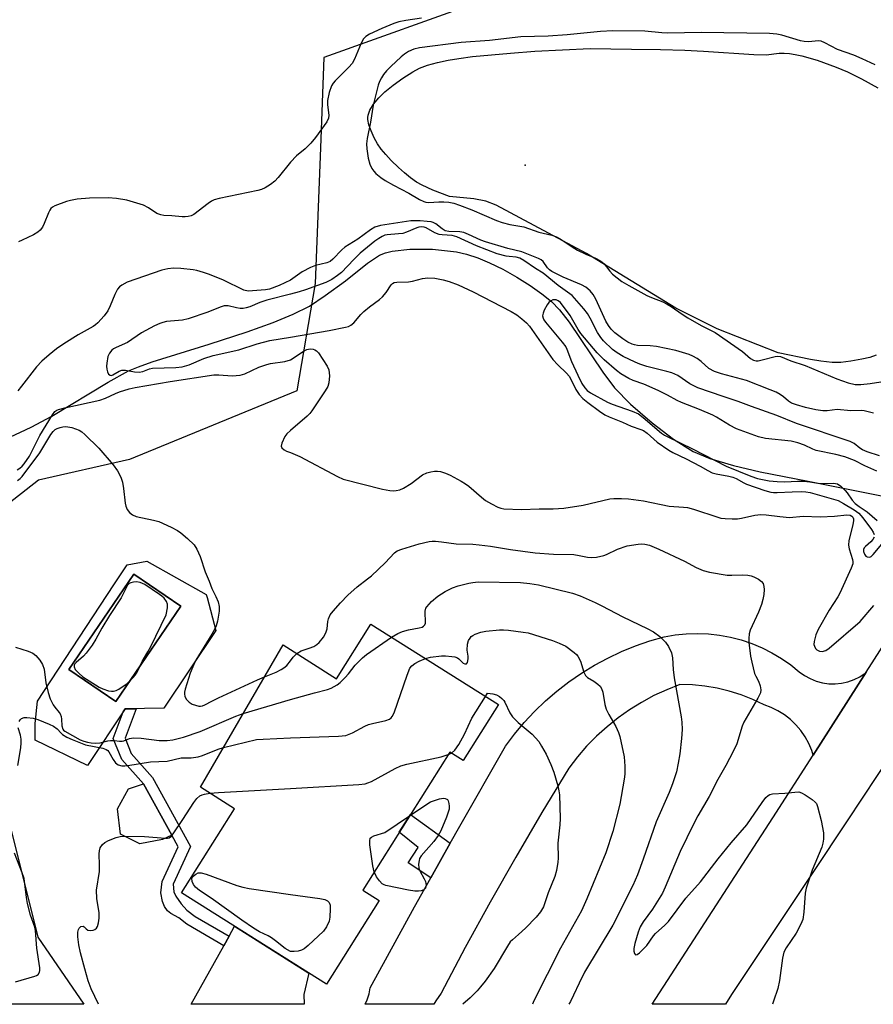
# Model space of a CAD drawing. Units: inches. Extents: x 1255763 to 1261764, y 509454 to 513454.
# Drawn here: x 1256924 to 1257164, y 509454 to 509731 of the extents above; entities that cross this region are included whole.
import ezdxf

# ---------------------------------------------------------------- set-up
doc = ezdxf.new("R2010")
doc.units = ezdxf.units.IN
doc.header["$MEASUREMENT"] = 0
for name, color, linetype in [('BLDG-Footprint', 5, 'Continuous'), ('CULTRL-Pad', 6, 'Continuous'), ('CULTRL-Swimming Pool in Ground', 4, 'Continuous'), ('ELEV-Water Elevation', 7, 'Continuous'), ('HYDRO-Single Line Stream', 4, 'Continuous'), ('HYDRO-Water Body', 4, 'Continuous'), ('NTRL-Trees', 3, 'Continuous'), ('TRANS-Driveway', 251, 'Continuous'), ('TRANS-Non Street Sidewalk', 7, 'Continuous'), ('TRANS-Road', 130, 'Continuous'), ('Undefined', 1, 'Continuous')]:
    doc.layers.add(name, color=color, linetype=linetype)

msp = doc.modelspace()

# ---------------------------------------------------------------- linework, layer by layer
at = {"layer": 'BLDG-Footprint', "elevation": 305.77}
msp.add_lwpolyline([(1257022.62, 509561.28), (1257058.47, 509538.66), (1257048.55, 509522.93), (1257044.77, 509525.31), (1257020.29, 509486.49), (1257024.94, 509483.56), (1257010.11, 509460.05), (1256969.36, 509485.75), (1256984.27, 509509.38), (1256974.66, 509515.44), (1256997.91, 509555.43), (1257012.95, 509545.95)], close=True, dxfattribs=at)
at = {"layer": 'CULTRL-Pad'}
msp.add_lwpolyline([(1256963.98, 509500.72), (1256957.62, 509499.56), (1256952.22, 509502.27), (1256951.4, 509509.34), (1256954.47, 509514.98), (1256958.71, 509516.4), (1256966.62, 509501.95)], close=True, dxfattribs=at)
for points in [[(1256959.62, 509579.02, 0), (1256976.28, 509569.6, 0), (1256976.54, 509568.82, 0), (1256978.99, 509559.52, 0), (1256964.4, 509537.7, 0), (1256953.55, 509537.44, 0), (1256942.97, 509521.56, 0), (1256928.25, 509528.66, 0), (1256928.25, 509533.31, 0), (1256928.89, 509539.64, 0), (1256950.33, 509572.31, 0), (1256954.07, 509577.99, 0)], [(1256969.18, 509566.37, 0), (1256955.96, 509575.38, 0), (1256937.67, 509548.55, 0), (1256950.9, 509539.54, 0)]]:
    msp.add_polyline3d(points, close=True, dxfattribs=at)
at = {"layer": 'CULTRL-Swimming Pool in Ground'}
msp.add_lwpolyline([(1256969.18, 509566.37), (1256950.9, 509539.54), (1256937.67, 509548.55), (1256955.96, 509575.38)], close=True, dxfattribs=at)
at = {"layer": 'ELEV-Water Elevation'}
msp.add_point((1257065.92, 509690.32, 298.42), dxfattribs=at)
at = {"layer": 'HYDRO-Single Line Stream'}
msp.add_lwpolyline([(1256919.74, 509613.23), (1256927.11, 509616.62), (1256932.9, 509619.76), (1256948.74, 509629.36), (1256954.44, 509632.48), (1256957.25, 509633.67), (1256961.09, 509635.04), (1256977.16, 509639.98), (1256987.8, 509643.47), (1256995.14, 509646.11), (1257000.79, 509648.44), (1257005.29, 509650.73), (1257009.75, 509653.64), (1257015.5, 509657.85), (1257021.64, 509662.76), (1257025.02, 509664.98), (1257026.66, 509665.66), (1257028.55, 509666.16), (1257033.56, 509666.75), (1257039.92, 509666.69), (1257046.62, 509665.96), (1257049.5, 509665.3), (1257052.64, 509664.25), (1257055.94, 509662.87), (1257059.64, 509661.07), (1257063.6, 509658.86), (1257067.32, 509656.53), (1257070.62, 509654.18), (1257073.35, 509651.96), (1257075.58, 509649.66), (1257078.32, 509646.2), (1257087.8, 509632.1), (1257091.07, 509627.75), (1257095.58, 509623.09), (1257101.62, 509617.84), (1257107.67, 509613.28), (1257113.21, 509609.84), (1257117.88, 509607.85), (1257124.53, 509605.86), (1257132.05, 509604.12), (1257145.55, 509601.44), (1257175.04, 509595.54)], dxfattribs=at)
at = {"layer": 'HYDRO-Water Body'}
msp.add_lwpolyline([(1257164.66, 509636.9), (1257162.83, 509636.27), (1257160.57, 509635.74), (1257157.52, 509635.23), (1257154.65, 509634.89), (1257152.26, 509634.85), (1257149.1, 509635.19), (1257146.18, 509635.7), (1257137.1, 509637.52), (1257119.98, 509644.34), (1257108.32, 509650.15), (1257083.23, 509665.47), (1257057.82, 509679.1), (1257054.9, 509680.16), (1257051.55, 509680.9), (1257044.68, 509681.48), (1257040.01, 509683.29), (1257036.98, 509684.66), (1257035.44, 509685.57), (1257033.77, 509686.76), (1257032.04, 509688.16), (1257030.31, 509689.7), (1257028.32, 509691.65), (1257026.81, 509693.29), (1257025.51, 509694.87), (1257024.47, 509696.33), (1257023.55, 509697.97), (1257022.65, 509699.99), (1257022.05, 509701.67), (1257021.73, 509703.12), (1257021.71, 509703.76), (1257021.79, 509704.41), (1257022.26, 509705.77), (1257023.32, 509707.5), (1257024.78, 509709.23), (1257026.54, 509710.93), (1257028.85, 509712.84), (1257031.59, 509714.82), (1257034.35, 509716.58), (1257036.29, 509717.56), (1257038.52, 509718.4), (1257041.3, 509719.18), (1257044.27, 509719.82), (1257047.35, 509720.34), (1257051.13, 509720.83), (1257061.87, 509721.83), (1257068.67, 509722.34), (1257084.19, 509723.11), (1257095.82, 509722.98), (1257103.97, 509722.84), (1257110.82, 509722.65), (1257116.06, 509722.42), (1257130.25, 509721.47), (1257133.73, 509721.38), (1257137.39, 509721.82), (1257138.76, 509721.84), (1257140.25, 509721.72), (1257141.82, 509721.48), (1257143.77, 509721.06), (1257148.03, 509719.83), (1257153.41, 509717.91), (1257156.58, 509716.55), (1257160.48, 509714.61), (1257165.09, 509712.07)], dxfattribs=at)
at = {"layer": 'NTRL-Trees'}
msp.add_lwpolyline([(1257054.42, 509736.72), (1257009.37, 509720.57), (1257008.41, 509695.23), (1257006.96, 509657.06), (1257001.75, 509626.85), (1256954.72, 509607.56), (1256929.18, 509601.75), (1256908.28, 509585.5), (1256905.8, 509584.96), (1256907.62, 509558.5), (1256929, 509473.25), (1256941.87, 509454.44), (1256941.87, 509454.43), (1256751.84, 509454.45), (1256743.42, 509518.52), (1256762.17, 509586.23), (1256749.67, 509629.98), (1256698.63, 509672.68)], dxfattribs=at)
at = {"layer": 'TRANS-Driveway'}
for points in [[(1257151.31, 509544.54, 0), (1257153.12, 509544.5, 0), (1257154.93, 509544.68, 0), (1257156.7, 509545.08, 0), (1257158.41, 509545.69, 0), (1257160.03, 509546.51, 0), (1257161.54, 509547.51, 0), (1257161.84, 509547.77, 0), (1257146.91, 509524.47, 0), (1257146.53, 509525.73, 0), (1257145.7, 509527.71, 0), (1257144.68, 509529.59, 0), (1257143.47, 509531.36, 0), (1257142.08, 509532.99, 0), (1257140.54, 509534.47, 0), (1257138.85, 509535.79, 0), (1257137.03, 509536.93, 0), (1257135.11, 509537.87, 0), (1257133.1, 509538.61, 0), (1257129.92, 509540.1, 0), (1257126.66, 509541.38, 0), (1257123.31, 509542.43, 0), (1257119.91, 509543.25, 0), (1257116.45, 509543.84, 0), (1257112.96, 509544.19, 0), (1257109.46, 509544.31, 0), (1257105.77, 509542.85, 0), (1257102.17, 509541.18, 0), (1257098.68, 509539.29, 0), (1257095.31, 509537.2, 0), (1257092.06, 509534.91, 0), (1257088.97, 509532.43, 0), (1257086.02, 509529.77, 0), (1257083.24, 509526.94, 0), (1257080.63, 509523.95, 0), (1257078.21, 509520.8, 0), (1257070.67, 509508.36, 0), (1257063.31, 509495.81, 0), (1257056.13, 509483.15, 0), (1257049.13, 509470.39, 0), (1257042.31, 509457.53, 0), (1257040.85, 509455.35, 0), (1257040.32, 509454.42, 0), (1257020.97, 509454.42, 0), (1257021.56, 509455.7, 0), (1257022.09, 509457.37, 0), (1257022.43, 509459.08, 0), (1257034.89, 509481.83, 0), (1257039.41, 509489.92, 0), (1257044.87, 509499.68, 0), (1257047.55, 509504.47, 0), (1257060.39, 509527, 0), (1257062.95, 509530.4, 0), (1257065.69, 509533.66, 0), (1257068.6, 509536.77, 0), (1257071.68, 509539.72, 0), (1257074.9, 509542.49, 0), (1257078.27, 509545.09, 0), (1257081.78, 509547.5, 0), (1257085.41, 509549.72, 0), (1257089.16, 509551.74, 0), (1257093.01, 509553.56, 0), (1257096.95, 509555.17, 0), (1257100.98, 509556.56, 0), (1257105.07, 509557.74, 0), (1257108.15, 509558.27, 0), (1257111.25, 509558.58, 0), (1257114.38, 509558.68, 0), (1257117.5, 509558.55, 0), (1257120.61, 509558.2, 0), (1257123.68, 509557.64, 0), (1257126.7, 509556.85, 0), (1257129.67, 509555.86, 0), (1257132.55, 509554.66, 0), (1257135.34, 509553.26, 0), (1257138.03, 509551.66, 0), (1257140.6, 509549.88, 0), (1257143.03, 509547.92, 0), (1257144.5, 509546.85, 0), (1257146.08, 509545.96, 0), (1257147.76, 509545.28, 0), (1257149.51, 509544.8, 0)], [(1257003.72, 509457.13, 0), (1257003.87, 509454.42, 0), (1256972.09, 509454.43, 0), (1256981.22, 509470.87, 0), (1256982.71, 509473.56, 0), (1256984.26, 509476.35, 0), (1257005.16, 509463.17, 0)]]:
    msp.add_polyline3d(points, close=True, dxfattribs=at)
at = {"layer": 'TRANS-Non Street Sidewalk'}
for points in [[(1256982.71, 509473.56), (1256981.22, 509470.87), (1256970.83, 509476.94), (1256968.56, 509478.71), (1256966.34, 509479.94), (1256965.4, 509480.71), (1256964.62, 509481.92), (1256963.99, 509483.31), (1256963.56, 509485.79), (1256963.93, 509488.9), (1256968.43, 509498.66), (1256966.62, 509501.95), (1256958.71, 509516.4), (1256952.56, 509523.24), (1256950.19, 509529.17), (1256953, 509536.61), (1256953.55, 509537.44), (1256956.63, 509537.51), (1256953.49, 509529.2), (1256955.2, 509524.89), (1256961.23, 509518.19), (1256971.86, 509498.78), (1256967, 509488.23), (1256967.21, 509486.07), (1256967.77, 509484.81), (1256969.26, 509482.62), (1256970.87, 509480.83), (1256973.18, 509479.06)], [(1257044.87, 509499.68), (1257039.41, 509489.92), (1257033.07, 509494.17), (1257035.92, 509498.48), (1257030.55, 509502.76), (1257033.7, 509507.76)]]:
    msp.add_lwpolyline(points, close=True, dxfattribs=at)
at = {"layer": 'TRANS-Road'}
msp.add_lwpolyline([(1257312.73, 509749.26), (1257295.01, 509721.86), (1257277.28, 509694.51), (1257257.11, 509663.43), (1257239.79, 509635.14), (1257229.35, 509618.1), (1257203.61, 509577.84), (1257192.29, 509560.12), (1257164.89, 509518.71), (1257156.48, 509506), (1257146.84, 509491.43), (1257139.71, 509480.75), (1257123.94, 509457.14), (1257122.31, 509454.41), (1257101.7, 509454.41), (1257135.62, 509506.84), (1257146.91, 509524.47), (1257161.84, 509547.77), (1257185.75, 509585.1), (1257187.54, 509587.98), (1257278.29, 509733.85)], dxfattribs=at)
at = {"layer": 'Undefined'}
for p, q in [((1256986.72, 509536.18, 302), (1257000, 509540.06, 302)), ((1257054.81, 509540.97, 306), (1257055.39, 509541.88, 306)), ((1257044.33, 509524.61, 306), (1257045.21, 509525.03, 306))]:
    msp.add_line(p, q, dxfattribs=at)
for points, elevation in [([(1257036.82, 509731.64), (1257032.46, 509731.01), (1257030.44, 509730.6), (1257029.05, 509730.19), (1257025.67, 509728.76), (1257022.16, 509727.13), (1257021.16, 509726.52), (1257020.52, 509725.87), (1257019.86, 509724.64), (1257018.01, 509720.11), (1257017.35, 509718.94), (1257016.43, 509717.91), (1257012.52, 509714.01), (1257011.95, 509713.36), (1257011.5, 509712.64), (1257010.88, 509710.73), (1257010.4, 509708.47), (1257010.42, 509707.32), (1257010.76, 509704.41), (1257010.66, 509703.58), (1257010.24, 509702.55), (1257007.01, 509698.09), (1257005.75, 509696.52), (1257004.16, 509694.95), (1257001.64, 509692.94), (1257000, 509691.15)], 300), ([(1257164.34, 509718.49), (1257160.68, 509720.22), (1257158.31, 509721.26), (1257153.73, 509722.87), (1257150.18, 509724.73), (1257149.14, 509725.16), (1257148.28, 509725.26), (1257145.73, 509725.01), (1257144.41, 509725.07), (1257143.33, 509725.31), (1257138.15, 509726.85), (1257136.69, 509727.11), (1257134.62, 509727.32), (1257115.42, 509727.59), (1257106.04, 509727.48), (1257104.37, 509727.57), (1257099.56, 509728.01), (1257090.61, 509728.11), (1257087.14, 509727.91), (1257077.78, 509726.95), (1257072.4, 509726.61), (1257064.72, 509726.39), (1257055.91, 509725.42), (1257047.98, 509724.8), (1257036.22, 509723.3), (1257034.62, 509722.9), (1257033.16, 509722.26), (1257032.03, 509721.52), (1257031.15, 509720.82), (1257028.17, 509718.08), (1257026.94, 509716.84), (1257026.11, 509715.79), (1257025.53, 509714.87), (1257025.02, 509713.86), (1257024.62, 509712.8), (1257023.27, 509707.22), (1257022.48, 509702.41), (1257021.58, 509697.84), (1257021.4, 509696.36), (1257021.43, 509694.89), (1257021.82, 509692.25), (1257022.33, 509690.6), (1257022.89, 509689.35), (1257023.42, 509688.6), (1257024, 509688), (1257025.38, 509686.87), (1257026.61, 509686.02), (1257028.93, 509684.66), (1257033.26, 509682.41), (1257036.23, 509680.7), (1257037.51, 509680.08), (1257038.04, 509679.92), (1257038.86, 509679.85), (1257041.68, 509680.05), (1257043.11, 509680.06), (1257044.53, 509679.88), (1257045.87, 509679.6), (1257047.52, 509679.07), (1257050.94, 509677.75), (1257057.91, 509674.77), (1257059.49, 509674.16), (1257061.61, 509673.61), (1257065.61, 509673.03), (1257069.79, 509671.45), (1257073.44, 509670.67), (1257074.77, 509670.18), (1257075.78, 509669.61), (1257079.16, 509667.35), (1257080.65, 509666.44), (1257083.06, 509665.31), (1257085.77, 509664.22), (1257086.98, 509663.57), (1257087.63, 509663.1), (1257088.2, 509662.56), (1257089.79, 509660.49), (1257090.51, 509659.7), (1257091.78, 509658.62), (1257093.17, 509657.66), (1257095.11, 509656.48), (1257100.18, 509653.7), (1257101.47, 509653.12), (1257104.62, 509651.89), (1257105.86, 509651.28), (1257107, 509650.57), (1257110.05, 509648.42), (1257111.72, 509647.36), (1257115.44, 509645.21), (1257119.35, 509643.25), (1257127.03, 509637.93), (1257129.26, 509635.98), (1257130.19, 509635.5), (1257130.93, 509635.32), (1257131.48, 509635.33), (1257132.59, 509635.56), (1257136.23, 509636.54), (1257137, 509636.62), (1257137.74, 509636.54), (1257140.63, 509635.35), (1257144.65, 509634.02), (1257153.53, 509630.25), (1257156.75, 509629.12), (1257158.68, 509628.68), (1257160.34, 509628.68), (1257162.91, 509628.9), (1257165.93, 509629.4)], 298), ([(1257000, 509691.15), (1256996.52, 509686.87), (1256995.56, 509685.79), (1256994.41, 509684.86), (1256992.89, 509683.92), (1256991.86, 509683.51), (1256990.77, 509683.22), (1256979.93, 509680.95), (1256978.55, 509680.57), (1256977.79, 509680.2), (1256976.83, 509679.56), (1256972.78, 509676.45), (1256972.05, 509676.09), (1256971.22, 509675.89), (1256970.36, 509675.82), (1256969.5, 509675.84), (1256966.66, 509676.09), (1256964.37, 509676.2), (1256963.5, 509676.36), (1256962.42, 509676.78), (1256960.09, 509678.34), (1256958.63, 509679.04), (1256953.99, 509680.49), (1256951.08, 509680.98), (1256948.75, 509681.13), (1256943.52, 509681.01), (1256940.04, 509680.72), (1256938.11, 509680.39), (1256937.02, 509680.12), (1256933.78, 509678.9), (1256933.06, 509678.48), (1256932.66, 509678.11), (1256932.32, 509677.66), (1256931.93, 509676.9), (1256930.75, 509673.9), (1256930.28, 509672.93), (1256929.65, 509672.06), (1256929.01, 509671.46), (1256927.77, 509670.74), (1256924.59, 509669.23), (1256923.53, 509668.78)], 300), ([(1257163.88, 509620.63), (1257161.29, 509621.28), (1257160.42, 509621.37), (1257157.48, 509621.25), (1257153.62, 509621.59), (1257150.82, 509621.3), (1257149.64, 509621.28), (1257147.63, 509621.58), (1257144.77, 509622.19), (1257142.22, 509622.92), (1257140.86, 509623.43), (1257140.02, 509623.96), (1257138.54, 509625.2), (1257137.67, 509625.82), (1257136.48, 509626.47), (1257134.83, 509627.16), (1257128.19, 509629.75), (1257121.12, 509631.63), (1257119.17, 509632.34), (1257117.62, 509633.18), (1257115.4, 509635.15), (1257114.3, 509635.95), (1257113.13, 509636.64), (1257112.05, 509637.08), (1257108.33, 509638.22), (1257102.86, 509639.3), (1257101.13, 509639.54), (1257097.56, 509639.65), (1257096.74, 509639.77), (1257096.06, 509639.98), (1257094.85, 509640.57), (1257093.44, 509641.47), (1257091.14, 509643.2), (1257090.16, 509644.19), (1257089.37, 509645.29), (1257088.67, 509646.5), (1257085.8, 509652.67), (1257085.12, 509653.97), (1257084.26, 509655.02), (1257083.04, 509656.05), (1257081.76, 509656.7), (1257076.69, 509658.8), (1257073.45, 509660.47), (1257072.82, 509660.89), (1257072.25, 509661.43), (1257071.06, 509663.26), (1257070.44, 509663.71), (1257069.71, 509664.05), (1257065.07, 509665.92), (1257061.05, 509666.86), (1257054.77, 509668.76), (1257053.52, 509669.24), (1257050, 509670.87), (1257048.7, 509671.39), (1257047.63, 509671.59), (1257044.54, 509671.7), (1257043.51, 509671.9), (1257042.6, 509672.41), (1257040.83, 509673.82), (1257040.1, 509674.2), (1257039.58, 509674.36), (1257038.44, 509674.52), (1257036.41, 509674.64), (1257033.78, 509674.64), (1257025.32, 509673.32), (1257023.66, 509672.89), (1257022.48, 509672.18), (1257018.93, 509669.52), (1257015.25, 509667.27), (1257014.38, 509666.5), (1257011.94, 509663.87), (1257011.13, 509663.23), (1257010.17, 509662.83), (1257007.02, 509662.08), (1257005.66, 509661.55), (1257003.32, 509660.3), (1257000, 509657.95)], 298), ([(1257079.21, 509653.7), (1257075.24, 509656.51), (1257071.03, 509659.92), (1257068.85, 509661.24), (1257065.63, 509663.55), (1257064.48, 509664.22), (1257063.46, 509664.5), (1257061.46, 509664.63), (1257060.62, 509664.76), (1257058.13, 509665.38), (1257052.32, 509667.62), (1257046.79, 509670.19), (1257045.44, 509670.54), (1257042.59, 509670.73), (1257041.76, 509670.87), (1257040.59, 509671.32), (1257038.13, 509672.67), (1257037.61, 509672.85), (1257036.84, 509672.95), (1257036.05, 509672.88), (1257035.51, 509672.73), (1257032.62, 509671.51), (1257031.54, 509671.16), (1257030.4, 509670.99), (1257027.18, 509670.76), (1257026.51, 509670.61), (1257025.79, 509670.31), (1257024.82, 509669.75), (1257023.69, 509668.96), (1257019.62, 509665.56), (1257017.76, 509663.84), (1257014.34, 509660.15), (1257013.25, 509659.27), (1257011.62, 509658.15), (1257009.9, 509657.31), (1257004.21, 509655.27), (1257002.44, 509654.71), (1257000, 509654.08)], 296), ([(1257000, 509657.95), (1256996.82, 509656.49), (1256994.08, 509655.43), (1256992.97, 509655.24), (1256988.05, 509654.89), (1256986.89, 509655.2), (1256981.18, 509657.97), (1256977.19, 509659.6), (1256975.58, 509660.17), (1256973.7, 509660.7), (1256972.6, 509660.92), (1256969.16, 509661.24), (1256967.15, 509661.35), (1256965.48, 509661.18), (1256963.84, 509660.82), (1256954.08, 509657.42), (1256952.6, 509656.6), (1256951.94, 509656.09), (1256951.39, 509655.48), (1256950.57, 509653.98), (1256949.34, 509650.82), (1256948.61, 509649.34), (1256947.63, 509647.97), (1256945.84, 509646.04), (1256945.21, 509645.45), (1256944.5, 509644.95), (1256940.28, 509642.67), (1256936.27, 509640.1), (1256934.22, 509638.67), (1256932.17, 509637), (1256930.13, 509635.19), (1256928.59, 509633.64), (1256924.42, 509628.23), (1256923.31, 509626.91)], 298), ([(1257000, 509642), (1257010.86, 509643.8), (1257015.5, 509644.78), (1257016.3, 509645.01), (1257016.95, 509645.31), (1257017.78, 509645.97), (1257019.76, 509648.36), (1257020.57, 509649.18), (1257022.18, 509650.47), (1257025.03, 509652.56), (1257025.89, 509653.3), (1257026.93, 509654.48), (1257028.32, 509656.68), (1257028.69, 509657.07), (1257029.16, 509657.34), (1257029.88, 509657.46), (1257033.19, 509657.49), (1257034.32, 509657.71), (1257037.14, 509658.43), (1257038.6, 509658.64), (1257040.57, 509658.54), (1257042.95, 509658.13), (1257044.62, 509657.62), (1257047.14, 509656.72), (1257051.36, 509654.73), (1257062.03, 509649.19), (1257063.63, 509648.21), (1257065.06, 509647.12), (1257066.34, 509645.96), (1257067.14, 509645.03), (1257073.73, 509635.69), (1257075.11, 509634.17), (1257077.6, 509631.81), (1257078.35, 509630.97), (1257078.93, 509629.99), (1257080.21, 509627.22), (1257081.16, 509625.82), (1257082.2, 509624.75), (1257083.55, 509623.59), (1257086.86, 509621.14), (1257088.31, 509620.18), (1257089.61, 509619.57), (1257093.35, 509618.09), (1257095.78, 509616.94), (1257098.46, 509616.03), (1257099.2, 509615.69), (1257100.25, 509614.96), (1257103.07, 509612.45), (1257106.32, 509610.19), (1257107.46, 509609.57), (1257111.23, 509607.81), (1257115.14, 509605.74), (1257117.27, 509604.45), (1257118.56, 509603.86), (1257119.69, 509603.54), (1257123.18, 509602.89), (1257124.32, 509602.61), (1257125.32, 509602.2), (1257127.41, 509601.03), (1257128.22, 509600.66), (1257133.29, 509598.89), (1257135, 509598.4), (1257135.79, 509598.29), (1257136.81, 509598.27), (1257141, 509598.51), (1257143.67, 509598.56), (1257144.85, 509598.5), (1257146.06, 509598.26), (1257153.95, 509596.01), (1257155.46, 509595.24), (1257158.42, 509593.43), (1257159.72, 509592.45), (1257160.9, 509591.17), (1257163.31, 509587.87), (1257163.76, 509587.15), (1257164.07, 509586.47)], 296), ([(1257000, 509654.08), (1256993.34, 509652.41), (1256991.39, 509651.7), (1256988.55, 509650.49), (1256987.49, 509650.17), (1256986.69, 509650.04), (1256985.89, 509650.04), (1256984.85, 509650.19), (1256982.43, 509650.76), (1256981.89, 509650.81), (1256981.31, 509650.75), (1256980.25, 509650.4), (1256976.79, 509648.97), (1256971.21, 509647.09), (1256969.59, 509646.76), (1256965.16, 509646.35), (1256964.09, 509646.12), (1256963.31, 509645.85), (1256961.77, 509645.11), (1256958.14, 509643.16), (1256954.15, 509640.49), (1256950.98, 509639.08), (1256950.23, 509638.66), (1256949.8, 509638.32), (1256949.08, 509637.51), (1256948.66, 509636.53), (1256948.32, 509634.62), (1256948.28, 509633.78), (1256948.34, 509632.96), (1256948.54, 509632.2), (1256948.86, 509631.57), (1256949.28, 509631.25), (1256949.66, 509631.22), (1256950.09, 509631.36), (1256951.83, 509632.44), (1256952.57, 509632.7), (1256953.64, 509632.68), (1256956.13, 509632.19), (1256957.43, 509632.1), (1256958.44, 509632.28), (1256960.34, 509633.05), (1256961.19, 509633.21), (1256967.77, 509633.48), (1256969.54, 509633.67), (1256971.49, 509634.2), (1256975.66, 509635.99), (1256978.21, 509636.81), (1256985.45, 509638.44), (1256990.6, 509640.06), (1256994.15, 509641.07), (1257000, 509642)], 296), ([(1257165.57, 509608.58), (1257162.09, 509609.72), (1257160.78, 509610.25), (1257160.01, 509610.74), (1257158.45, 509612.05), (1257157.33, 509612.6), (1257142.28, 509617.67), (1257136.74, 509619.92), (1257129.55, 509622.51), (1257125.88, 509623.92), (1257121.64, 509625.27), (1257114.49, 509627.69), (1257112.23, 509628.86), (1257108.84, 509631.18), (1257107.16, 509631.95), (1257105.81, 509632.36), (1257100.18, 509633.75), (1257098.23, 509634.37), (1257096.89, 509634.92), (1257093.51, 509636.52), (1257091.81, 509637.52), (1257090.49, 509638.54), (1257087.96, 509640.94), (1257087.24, 509641.84), (1257086.29, 509643.29), (1257084.24, 509647.34), (1257083.5, 509648.62), (1257082.43, 509649.98), (1257079.21, 509653.7)], 296), ([(1257164.81, 509604.27), (1257161.44, 509605.76), (1257158.52, 509607.27), (1257155.78, 509608.35), (1257153.28, 509609.02), (1257147.75, 509610.09), (1257146.81, 509610.45), (1257144.5, 509611.58), (1257142.64, 509612.25), (1257140.69, 509612.7), (1257133.54, 509613.49), (1257131.57, 509613.91), (1257125.35, 509616.21), (1257123.39, 509617.24), (1257119.75, 509619.5), (1257118.73, 509620.05), (1257114.96, 509621.62), (1257109.89, 509623.56), (1257108.71, 509624.15), (1257106.01, 509625.7), (1257103.35, 509627.02), (1257099.33, 509628.73), (1257096.33, 509629.82), (1257095.11, 509630.39), (1257092.83, 509631.7), (1257091.6, 509632.6), (1257088.21, 509635.61), (1257086.19, 509637.53), (1257081.58, 509642.96), (1257080.85, 509644.11), (1257078.61, 509648.07), (1257075.94, 509651.69), (1257075.28, 509652.19), (1257074.65, 509652.45), (1257074.34, 509652.5), (1257073.75, 509652.44), (1257073.06, 509652.09), (1257072.66, 509651.74), (1257072.16, 509651.05), (1257071.31, 509649.53), (1257070.99, 509648.75), (1257070.88, 509648.01), (1257071.01, 509647.35), (1257071.23, 509646.88), (1257071.71, 509646.16), (1257076.4, 509640.61), (1257077.37, 509639.27), (1257077.72, 509638.55), (1257078.99, 509635.17), (1257080.73, 509631.3), (1257081.92, 509628.91), (1257082.7, 509627.74), (1257083.43, 509626.94), (1257084.31, 509626.3), (1257089.15, 509623.69), (1257090.44, 509623.13), (1257096.07, 509621.16), (1257097.78, 509620.37), (1257099.15, 509619.36), (1257104.31, 509615), (1257105.11, 509614.43), (1257106.03, 509613.92), (1257113.03, 509610.55), (1257122.51, 509605.68), (1257129.4, 509602.89), (1257131.23, 509602.27), (1257134.55, 509601.61), (1257136.76, 509601.36), (1257138.99, 509601.28), (1257142.5, 509601.45), (1257144.22, 509601.44), (1257145.97, 509601.27), (1257148.83, 509600.83), (1257150.15, 509600.79), (1257152.69, 509600.91), (1257153.23, 509600.86), (1257153.74, 509600.69), (1257154.68, 509600.08), (1257155.96, 509598.9), (1257156.48, 509598.24), (1257157.85, 509596.15), (1257158.76, 509595.2), (1257159.81, 509594.39), (1257162.11, 509592.83), (1257164.93, 509590.38)], 294), ([(1257000, 509635.56), (1257003.88, 509638.11), (1257004.58, 509638.49), (1257005.56, 509638.68), (1257006.34, 509638.6), (1257006.82, 509638.45), (1257007.26, 509638.17), (1257007.83, 509637.55), (1257010.28, 509633.8), (1257010.76, 509632.75), (1257010.89, 509631.94), (1257010.92, 509631.11), (1257010.8, 509629.16), (1257010.47, 509628.1), (1257009.73, 509626.85), (1257006.01, 509621.23), (1257005.47, 509620.54), (1257004.65, 509619.73), (1257000, 509615.75)], 298), ([(1256923.12, 509604.71), (1256923.89, 509605.13), (1256924.58, 509605.68), (1256925.15, 509606.32), (1256926.6, 509608.47), (1256929.53, 509614.35), (1256933.06, 509620.18), (1256933.77, 509621.07), (1256934.3, 509621.43), (1256934.8, 509621.65), (1256936.57, 509622.14), (1256946.39, 509624.25), (1256948.02, 509624.79), (1256950.82, 509626.13), (1256951.89, 509626.56), (1256954.66, 509627.42), (1256956.31, 509627.85), (1256966.14, 509629.51), (1256978.41, 509631.37), (1256979.86, 509631.42), (1256983.63, 509631.14), (1256985.83, 509631.29), (1256987.17, 509631.68), (1256991.09, 509633.5), (1256993.31, 509634.31), (1256994.42, 509634.59), (1256998.44, 509635.17), (1257000, 509635.56)], 298), ([(1256923.23, 509601.71), (1256924, 509602.21), (1256924.59, 509602.83), (1256929.5, 509609.44), (1256932.61, 509614.56), (1256933.29, 509615.46), (1256933.84, 509615.98), (1256934.42, 509616.33), (1256935.21, 509616.61), (1256936.04, 509616.79), (1256936.88, 509616.85), (1256938.5, 509616.53), (1256940.61, 509615.79), (1256941.33, 509615.36), (1256942.2, 509614.65), (1256946.12, 509610.8), (1256950.13, 509606.07), (1256951.36, 509604.42), (1256952.3, 509602.59), (1256952.79, 509601.22), (1256953.09, 509599.45), (1256953.52, 509595.32), (1256953.67, 509594.48), (1256954.11, 509593.5), (1256954.75, 509592.64), (1256955.58, 509591.98), (1256956.64, 509591.57), (1256961.53, 509590.51), (1256962.94, 509590.12), (1256966.43, 509588.57), (1256968.25, 509587.62), (1256969.19, 509586.92), (1256971, 509585.38), (1256972.95, 509583.58), (1256973.69, 509582.4), (1256974.6, 509580.34), (1256975.99, 509575.97), (1256977.16, 509573.36), (1256977.89, 509571.32), (1256978.98, 509569.09), (1256979.62, 509567.54), (1256979.95, 509566.22), (1256979.98, 509564.91), (1256979.43, 509562.14), (1256979.06, 509560.78), (1256978.75, 509559.98), (1256977.92, 509558.44), (1256973.43, 509551.2), (1256972.8, 509549.9), (1256971.8, 509547.5), (1256970.39, 509542.97), (1256970.21, 509542.18), (1256970.18, 509541.68), (1256970.29, 509540.98), (1256970.77, 509540.1), (1256971.49, 509539.33), (1256972.37, 509538.77), (1256974.21, 509538.25), (1256974.68, 509538.22), (1256975.22, 509538.3), (1256975.96, 509538.58), (1256977.84, 509539.64), (1256979.71, 509540.55), (1256990.75, 509545.62), (1256992.69, 509546.45)], 300), ([(1257000, 509615.75), (1256998.94, 509614.75), (1256998.38, 509614.07), (1256997.58, 509612.21), (1256997.37, 509611.3), (1256997.6, 509610.81), (1256998.19, 509610.3), (1256998.85, 509609.95), (1257000, 509609.53)], 298), ([(1257000, 509609.53), (1257002.6, 509608.42), (1257013.22, 509602.76), (1257014.8, 509602.02), (1257025.88, 509599.24), (1257027.93, 509598.85), (1257028.81, 509598.77), (1257029.66, 509598.83), (1257030.74, 509599.09), (1257031.78, 509599.5), (1257033.89, 509600.81), (1257037.12, 509603.22), (1257038.35, 509603.87), (1257039.42, 509604.13), (1257040.52, 509604.28), (1257041.35, 509604.32), (1257042.17, 509604.2), (1257043.54, 509603.75), (1257044.88, 509603.19), (1257047.94, 509601.51), (1257049.17, 509600.74), (1257050.11, 509600.04), (1257053.66, 509596.95), (1257054.82, 509596.07), (1257056.54, 509595.08), (1257058.31, 509594.19), (1257059.09, 509593.9), (1257059.94, 509593.74), (1257064.89, 509593.51), (1257069.87, 509593.75), (1257073.87, 509593.74), (1257076.83, 509593.86), (1257082.22, 509594.75), (1257089.8, 509596.5), (1257090.93, 509596.61), (1257093, 509596.62), (1257095.05, 509596.51), (1257099.26, 509595.94), (1257106.4, 509594.44), (1257110.5, 509594.18), (1257111.6, 509594.04), (1257113.32, 509593.57), (1257120.14, 509591.33), (1257121, 509591.12), (1257122.15, 509590.98), (1257124.18, 509590.89), (1257125.63, 509590.92), (1257126.78, 509591.11), (1257130.48, 509591.95), (1257132.24, 509592.13), (1257133.67, 509592.06), (1257137.58, 509591.53), (1257140.27, 509591.3), (1257144.11, 509591.65), (1257148.87, 509591.5), (1257152.95, 509591.67), (1257156.35, 509592.06), (1257157.31, 509591.96), (1257157.82, 509591.66), (1257158.08, 509591.33), (1257158.25, 509590.9), (1257158.29, 509590.4), (1257158.11, 509589.24), (1257156.96, 509584.85), (1257156.83, 509583.53), (1257157.03, 509582.47), (1257157.99, 509579.5), (1257158.09, 509578.8), (1257158.03, 509578.28), (1257157.59, 509577.03), (1257154.44, 509570), (1257153.83, 509568.94), (1257151.41, 509565.24), (1257148.37, 509559.78), (1257147.67, 509558.27), (1257147.2, 509556.38), (1257147.15, 509555.58), (1257147.25, 509555.08), (1257147.61, 509554.43), (1257147.96, 509554.08), (1257148.67, 509553.73), (1257149.47, 509553.61), (1257150.44, 509553.86), (1257151.44, 509554.53), (1257160.15, 509562.03), (1257163.95, 509566.57)], 298), ([(1257001.76, 509553.01), (1257002.97, 509553.77), (1257005.28, 509554.53), (1257006.51, 509555.04), (1257007.41, 509555.58), (1257008.02, 509556.15), (1257009.26, 509557.67), (1257009.97, 509558.85), (1257010.26, 509559.93), (1257010.47, 509562.05), (1257010.65, 509562.82), (1257011.16, 509563.87), (1257012, 509564.98), (1257014.06, 509567.32), (1257016.07, 509569.42), (1257018.75, 509571.75), (1257021.66, 509573.99), (1257022.75, 509574.91), (1257026.56, 509578.52), (1257029.19, 509581.38), (1257029.96, 509581.89), (1257031.33, 509582.41), (1257036.16, 509583.89), (1257038.99, 509584.52), (1257039.84, 509584.61), (1257040.72, 509584.6), (1257042.47, 509584.43), (1257046.53, 509583.85), (1257051.26, 509583.75), (1257053.03, 509583.63), (1257056.26, 509583.25), (1257061.85, 509582.31), (1257068.78, 509581.31), (1257073.97, 509580.96), (1257079.64, 509580.85), (1257081.11, 509580.63), (1257083.44, 509580.1), (1257084.58, 509579.99), (1257086.05, 509580.12), (1257088.08, 509580.57), (1257088.87, 509580.88), (1257091.88, 509582.36), (1257094.64, 509583.32), (1257097.73, 509583.8), (1257098.57, 509583.85), (1257099.63, 509583.79), (1257100.94, 509583.49), (1257103.58, 509582.4), (1257110.72, 509579.03), (1257114, 509577.25), (1257116.04, 509576.34), (1257117.78, 509575.93), (1257122.78, 509575.08), (1257124.09, 509575.03), (1257127.1, 509575.12), (1257128.59, 509575.02), (1257129.47, 509574.88), (1257130.28, 509574.59), (1257131.51, 509573.9), (1257132.4, 509573.25), (1257132.89, 509572.67), (1257133.09, 509571.91), (1257133.11, 509571.07), (1257133.02, 509569.61), (1257132.79, 509568.17), (1257132.36, 509566.82), (1257131.55, 509564.69), (1257129.23, 509559.62), (1257128.95, 509558.57), (1257128.82, 509557.24), (1257128.88, 509556.1), (1257129.33, 509552.32), (1257129.64, 509550.57), (1257130.44, 509547.4), (1257130.78, 509546.64), (1257131.55, 509545.29), (1257132.05, 509543.9), (1257132.25, 509542.78), (1257132.12, 509541.98), (1257131.37, 509540.46), (1257127.43, 509533.69), (1257127, 509532.61), (1257125.43, 509527.64), (1257124.46, 509525.48), (1257122.37, 509521.55), (1257120.09, 509517.6), (1257117.66, 509512.85), (1257114.46, 509507.39), (1257113.25, 509505.04), (1257109.51, 509497.33), (1257105.32, 509487.33), (1257104.53, 509485.65), (1257101.8, 509481.17), (1257099.13, 509477.6), (1257098.32, 509476.22), (1257097.71, 509474.69), (1257096.75, 509471.47), (1257096.47, 509470.12), (1257096.49, 509469.34), (1257096.67, 509468.66), (1257096.99, 509468.28), (1257097.49, 509468.44), (1257098.09, 509468.91), (1257100.14, 509470.94), (1257102.08, 509473.65), (1257102.61, 509474.27), (1257105.26, 509476.69), (1257106.25, 509477.72), (1257111.09, 509484.23), (1257115.21, 509488.83), (1257120.18, 509495.29), (1257123.83, 509499.83), (1257128.23, 509504.86), (1257132.62, 509511.18), (1257133.66, 509512.53), (1257134.23, 509513.12), (1257134.73, 509513.43), (1257135.51, 509513.62), (1257138.98, 509513.76), (1257141.77, 509514.09), (1257142.85, 509514.11), (1257143.64, 509513.89), (1257144.66, 509513.33), (1257146.63, 509512.02), (1257147.51, 509511.28), (1257147.83, 509510.83), (1257148.16, 509510.05), (1257149.2, 509506.06), (1257149.79, 509502.59), (1257149.86, 509501.72), (1257149.82, 509500.86), (1257149.62, 509499.71), (1257149.31, 509498.59), (1257146.62, 509492.11), (1257144.93, 509487.09), (1257144.71, 509485.64), (1257144.34, 509480.32), (1257143.97, 509478.22), (1257143.45, 509476.93), (1257142.1, 509474.43), (1257139.34, 509470.32), (1257138.69, 509469.06), (1257138.3, 509467.4), (1257137.47, 509461.1), (1257136.98, 509458.87), (1257135.79, 509455.25), (1257135.45, 509454.41)], 300), ([(1257164.09, 509585.78), (1257163.72, 509585.09), (1257163.14, 509584.45), (1257161.6, 509583.15), (1257161.27, 509582.72), (1257161.09, 509582.31), (1257161.08, 509581.68), (1257161.32, 509580.99), (1257161.73, 509580.41), (1257162.12, 509580.17), (1257162.82, 509580.14), (1257163.22, 509580.34), (1257163.79, 509580.84), (1257168.1, 509586.05)], 296), ([(1257028.37, 509557.64), (1257030.15, 509558.62), (1257031.44, 509559.18), (1257033.12, 509559.65), (1257036.19, 509560.22), (1257036.97, 509560.48), (1257037.42, 509560.73), (1257037.75, 509561.06), (1257037.9, 509561.52), (1257037.88, 509564.94), (1257038.08, 509565.75), (1257038.34, 509566.2), (1257039.67, 509567.63), (1257041.39, 509569.11), (1257043.5, 509570.51), (1257045.51, 509571.47), (1257047.1, 509572.04), (1257050.17, 509572.81), (1257051.23, 509573.02), (1257052.79, 509573.19), (1257064.63, 509572.97), (1257067.31, 509572.73), (1257069.74, 509572.33), (1257079.26, 509570.01), (1257081.38, 509569.28), (1257085.63, 509567.34), (1257087.47, 509566.46), (1257093.4, 509563.38), (1257100.24, 509560.08), (1257101.99, 509559.1), (1257103.78, 509557.81), (1257105.4, 509556.18), (1257106.25, 509555.02), (1257107.1, 509553.18), (1257107.36, 509551.82), (1257107.6, 509548.49), (1257107.87, 509546.18), (1257109.85, 509535.19), (1257110.02, 509533.73), (1257110.1, 509531.7), (1257109.93, 509529.11), (1257109.4, 509524.8), (1257109.01, 509522.23), (1257108.49, 509519.81), (1257107.39, 509516.43), (1257106.47, 509513.94), (1257102.74, 509505.71), (1257099.15, 509495.2), (1257097.51, 509490.81), (1257096.19, 509487.81), (1257090.58, 509476.68), (1257082.66, 509463.47), (1257081.12, 509460.38), (1257079.59, 509456.97), (1257078.69, 509455.22), (1257078.23, 509454.41)], 302), ([(1257037.9, 509551.64), (1257039.31, 509551.99), (1257042.42, 509552.35), (1257043.58, 509552.37), (1257045.36, 509552.22), (1257046.22, 509552.08), (1257046.91, 509551.84), (1257047.33, 509551.56), (1257048.55, 509550.33), (1257048.96, 509550.13), (1257049.43, 509550.15), (1257049.79, 509550.54), (1257049.98, 509551.51), (1257049.94, 509552.33), (1257049.66, 509553.97), (1257049.75, 509555.66), (1257050.05, 509556.7), (1257050.46, 509557.37), (1257050.8, 509557.77), (1257051.22, 509558.1), (1257051.94, 509558.49), (1257053.52, 509559.04), (1257054.95, 509559.28), (1257058.7, 509559.69), (1257059.86, 509559.72), (1257061.32, 509559.59), (1257065.4, 509559.07), (1257066.84, 509558.81), (1257073.65, 509556.72), (1257075.53, 509555.94), (1257077.35, 509555.05), (1257079.78, 509553.34), (1257080.42, 509552.75), (1257080.76, 509552.33), (1257081.47, 509550.89), (1257082.41, 509547.8), (1257082.91, 509546.82), (1257083.52, 509546.29), (1257085.23, 509545.27), (1257086.39, 509544.44), (1257087.01, 509543.87), (1257087.46, 509543.21), (1257087.78, 509542.13), (1257088.38, 509538.67), (1257088.77, 509537.36), (1257089.44, 509535.92), (1257091.48, 509532.54), (1257092.23, 509530.81), (1257092.56, 509529.7), (1257093.81, 509523.94), (1257093.96, 509521.39), (1257093.98, 509519.12), (1257093.82, 509517.67), (1257092.58, 509510.68), (1257090.58, 509502.99), (1257088.66, 509497.04), (1257083.3, 509484.08), (1257081.75, 509480.73), (1257075.92, 509470.19), (1257068.38, 509455.35), (1257067.98, 509454.41)], 304), ([(1257000, 509540.06), (1257006.76, 509542.02), (1257010.35, 509542.87), (1257011.42, 509543.32), (1257013.15, 509544.2), (1257014, 509544.87), (1257015.38, 509546.28), (1257016.32, 509547.35), (1257018.19, 509549.74), (1257020.24, 509551.84), (1257021.4, 509552.74), (1257028.37, 509557.64)], 302), ([(1256922.68, 509554.78), (1256926.29, 509553.65), (1256927.6, 509553.1), (1256928.45, 509552.44), (1256929.51, 509551.18), (1256930.25, 509549.98), (1256930.78, 509548.66), (1256931.19, 509544.81), (1256931.9, 509542.06), (1256932.44, 509540.33), (1256933.3, 509538.59), (1256933.77, 509537.9), (1256934.97, 509536.48), (1256935.24, 509536.04), (1256935.52, 509535.36), (1256935.66, 509534.61), (1256935.7, 509532.73), (1256935.98, 509531.8), (1256936.21, 509531.49), (1256936.55, 509531.23), (1256940.89, 509528.79), (1256941.93, 509528.37), (1256942.93, 509528.08), (1256943.97, 509527.89), (1256945.12, 509527.8), (1256946.46, 509527.94), (1256948.64, 509528.5), (1256949.44, 509528.61), (1256950.5, 509528.6), (1256951.94, 509528.35), (1256952.66, 509528.35), (1256953.19, 509528.5), (1256954.77, 509529.18), (1256955.84, 509529.35), (1256958.05, 509529.2), (1256963.06, 509528.56), (1256965.28, 509528.57), (1256966.94, 509528.72), (1256969.91, 509529.47), (1256974.63, 509531.13), (1256984.61, 509535.42), (1256986.72, 509536.18)], 302), ([(1256992.69, 509546.45), (1256995.92, 509547.75), (1256997.41, 509548.55), (1256998.12, 509549), (1256998.92, 509549.66), (1257000, 509550.96)], 300), ([(1257000, 509550.96), (1257000.78, 509552.03), (1257001.76, 509553.01)], 300), ([(1257000, 509529.28), (1257013.47, 509529.8), (1257015.54, 509530), (1257017.43, 509530.7), (1257020.91, 509532.59), (1257021.93, 509533.06), (1257023.05, 509533.4), (1257026.79, 509534.21), (1257027.83, 509534.61), (1257028.26, 509534.91), (1257028.61, 509535.3), (1257029.11, 509536.32), (1257032.82, 509546.98), (1257033.58, 509548.89), (1257034.06, 509549.57), (1257034.92, 509550.26), (1257036.2, 509550.92), (1257037.9, 509551.64)], 304), ([(1257045.21, 509525.03), (1257046.16, 509525.85), (1257047.35, 509527.41), (1257048.88, 509530.34), (1257050.99, 509534.89), (1257054.81, 509540.97)], 306), ([(1257055.39, 509541.88), (1257056.86, 509541.7), (1257057.94, 509541.41), (1257058.7, 509540.97), (1257059.36, 509540.42), (1257059.93, 509539.8), (1257060.23, 509539.33), (1257061.61, 509536.37), (1257062.4, 509535.27), (1257063.97, 509533.67), (1257067.92, 509530.32), (1257069.8, 509528.25), (1257070.58, 509527.02), (1257071.86, 509524.72), (1257073.19, 509521.84), (1257074.03, 509519.71), (1257075.11, 509515.86), (1257075.44, 509514.47), (1257075.57, 509513.32), (1257075.8, 509506.61), (1257075.72, 509504.88), (1257075.16, 509499.75), (1257075.22, 509495.5), (1257075.17, 509494.34), (1257074.77, 509492.03), (1257074.33, 509490.34), (1257072.46, 509485.72), (1257071.07, 509481.85), (1257070.3, 509480.42), (1257069.07, 509478.94), (1257066.02, 509475.85), (1257064.13, 509474.08), (1257062.36, 509472.56), (1257061.77, 509471.93), (1257060.97, 509470.72), (1257057.28, 509464.46), (1257054.69, 509460.92), (1257053.43, 509459.3), (1257052.47, 509458.23), (1257050.47, 509456.23), (1257048.47, 509454.42)], 306), ([(1256923.74, 509533.96), (1256924.04, 509534.42), (1256924.41, 509534.8), (1256925.11, 509535.07), (1256925.92, 509535.08), (1256927.62, 509534.84), (1256928.93, 509534.46), (1256932.11, 509533.21), (1256933.33, 509532.63), (1256934.36, 509531.87), (1256935.51, 509530.65), (1256935.95, 509530.27), (1256937.16, 509529.53), (1256938.65, 509528.81), (1256942.38, 509527.39), (1256947.24, 509526.38), (1256948.15, 509526.09), (1256948.64, 509525.76), (1256948.94, 509525.42), (1256950.19, 509523.22), (1256950.82, 509522.34), (1256951.58, 509521.73), (1256952.57, 509521.44), (1256953.39, 509521.42), (1256954.27, 509521.51), (1256960.6, 509522.57), (1256965.3, 509522.72), (1256969.23, 509523.73), (1256972.07, 509523.73), (1256974, 509523.96), (1256975.29, 509524.32), (1256979.63, 509526.14), (1256981.16, 509526.62)], 304), ([(1256923.39, 509521.55), (1256924.18, 509526.56), (1256924.31, 509527.91), (1256924.28, 509528.98), (1256924.06, 509530.1), (1256923.46, 509532.09)], 304), ([(1256981.16, 509526.62), (1256990.42, 509528.81), (1256992.35, 509528.98), (1257000, 509529.28)], 304), ([(1257000, 509515.11), (1257019.25, 509516.21), (1257021, 509516.42), (1257021.73, 509516.63), (1257022.73, 509517.06), (1257029.44, 509520.71), (1257031.02, 509521.46), (1257032.74, 509521.93), (1257042.39, 509524.02), (1257044.33, 509524.61)], 306), ([(1256977.36, 509513.73), (1256979.74, 509513.94), (1257000, 509515.11)], 306), ([(1256945.99, 509454.43), (1256943.98, 509458.77), (1256943.12, 509460.99), (1256942.15, 509464.35), (1256941.01, 509468.89), (1256940.49, 509471.17), (1256940.19, 509473.39), (1256940.24, 509474.7), (1256940.42, 509475.43), (1256940.62, 509475.85), (1256941.09, 509476.25), (1256941.67, 509476.34), (1256941.98, 509476.19), (1256942.53, 509475.61), (1256943.04, 509475.27), (1256943.75, 509475.15), (1256944.54, 509475.29), (1256945.03, 509475.48), (1256945.49, 509475.84), (1256945.75, 509476.3), (1256946.03, 509477.28), (1256946.22, 509478.63), (1256946.23, 509480.11), (1256945.58, 509484.17), (1256945.44, 509486.5), (1256946.27, 509491.75), (1256946.33, 509493.55), (1256946.22, 509496.72), (1256946.28, 509497.56), (1256946.53, 509498.36), (1256947.14, 509499.31), (1256947.76, 509499.88), (1256948.79, 509500.43), (1256951.01, 509501.31), (1256952.14, 509501.58), (1256953.32, 509501.64), (1256959, 509501.6), (1256964.9, 509501.1), (1256965.38, 509501.09), (1256965.9, 509501.22), (1256966.5, 509501.69), (1256967.18, 509502.57), (1256969.77, 509506.41), (1256972.79, 509511.11), (1256973.68, 509512.24), (1256974.51, 509513), (1256975.12, 509513.32), (1256975.84, 509513.51), (1256977.36, 509513.73)], 306), ([(1257033.47, 509507.39), (1257038.35, 509510.72), (1257039.38, 509511.3), (1257040.46, 509511.74), (1257041.84, 509512.19), (1257042.96, 509512.33), (1257043.49, 509512.27), (1257043.95, 509512.11), (1257044.13, 509511.97), (1257044.36, 509511.61), (1257044.54, 509510.89), (1257044.6, 509510.09), (1257044.56, 509509.28), (1257044.44, 509508.7), (1257043.86, 509507.01), (1257042.26, 509503.14), (1257041.5, 509501.87), (1257040.28, 509500.18), (1257036.73, 509496.13), (1257036.28, 509495.39), (1257036.12, 509494.87), (1257035.97, 509493.77), (1257036.05, 509492.67), (1257036.34, 509491.9), (1257037.58, 509489.66), (1257037.92, 509488.9), (1257038.1, 509487.8), (1257037.91, 509487.1), (1257037.43, 509486.6), (1257036.77, 509486.29), (1257035.99, 509486.18), (1257034.9, 509486.2), (1257033.16, 509486.46), (1257026.82, 509487.81), (1257026.29, 509488), (1257025.81, 509488.29), (1257025.01, 509489.08), (1257024.14, 509490.23), (1257023.52, 509491.62)], 308), ([(1257023.52, 509491.62), (1257023.12, 509493.32), (1257022.33, 509499.23), (1257022.26, 509500.36), (1257022.41, 509501.07), (1257022.73, 509501.4), (1257023.42, 509501.75), (1257026.53, 509502.72), (1257033.47, 509507.39)], 308), ([(1256922.69, 509460.76), (1256928.13, 509462.31), (1256928.64, 509462.53), (1256929.07, 509462.83), (1256929.43, 509463.41), (1256929.56, 509463.87), (1256929.56, 509464.7), (1256928.65, 509470.23), (1256928.31, 509475.18), (1256928.08, 509476.13), (1256926.9, 509479.45), (1256926.04, 509482.76), (1256925.75, 509484.42), (1256925.1, 509489.78), (1256924.6, 509491.37), (1256922.41, 509496.91)], 304), ([(1256972.23, 509489.83), (1256972.6, 509490.4), (1256973.4, 509491.04), (1256974.02, 509491.33), (1256974.31, 509491.39), (1256974.86, 509491.36), (1256976.25, 509490.95), (1256984.94, 509487.85), (1256986.64, 509487.32), (1256988.37, 509487), (1257000, 509485.32)], 308), ([(1257000, 509469.23), (1256998.54, 509470.12), (1256995.79, 509472.28), (1256994.64, 509473.09), (1256993.69, 509473.64), (1256991.3, 509474.75), (1256989.61, 509475.81), (1256986.31, 509478.07), (1256977.68, 509484.21), (1256974.38, 509486.41), (1256973.31, 509487.31), (1256972.69, 509488.13), (1256972.33, 509488.98), (1256972.23, 509489.83)], 308), ([(1257000, 509485.32), (1257008.22, 509484.16), (1257009.65, 509483.85), (1257010.37, 509483.52), (1257010.9, 509483.03), (1257011.13, 509482.32), (1257011.18, 509481.22), (1257011.08, 509478.92), (1257010.88, 509477.8), (1257010.16, 509476.18), (1257009.28, 509475.01), (1257004.99, 509470.93), (1257003.87, 509470), (1257003.1, 509469.62), (1257002.15, 509469.37), (1257001.03, 509469.22), (1257000, 509469.23)], 308)]:
    msp.add_lwpolyline(points, dxfattribs=dict(at, elevation=elevation))
at = {"layer": 'Undefined', "elevation": 300}
msp.add_lwpolyline([(1256956.66, 509573.17), (1256955.86, 509573.11), (1256955.1, 509572.92), (1256954.67, 509572.7), (1256954.16, 509572.2), (1256953.76, 509571.53), (1256953, 509569.8), (1256952.41, 509568.69), (1256949.1, 509563.75), (1256946.98, 509560.14), (1256945.28, 509557.05), (1256944.2, 509555.34), (1256942.6, 509553.14), (1256941.8, 509552.33), (1256939.72, 509550.52), (1256939.4, 509550.14), (1256939.21, 509549.71), (1256939.19, 509549.27), (1256939.51, 509548.58), (1256940.46, 509547.48), (1256941.58, 509546.5), (1256946.24, 509543.55), (1256947.27, 509543.09), (1256948.88, 509542.57), (1256949.68, 509542.41), (1256950.2, 509542.41), (1256950.96, 509542.65), (1256951.7, 509543.04), (1256954.09, 509544.64), (1256955.78, 509546.25), (1256956.37, 509546.9), (1256956.89, 509547.79), (1256958.3, 509550.82), (1256959.91, 509553.47), (1256960.72, 509554.96), (1256965.09, 509563.93), (1256965.39, 509565.83), (1256965.4, 509566.88), (1256965.12, 509567.64), (1256964.45, 509568.55), (1256963.83, 509569.14), (1256963.14, 509569.66), (1256959.08, 509572.41), (1256957.76, 509573.02)], close=True, dxfattribs=at)

doc.saveas('drawing.dxf')
